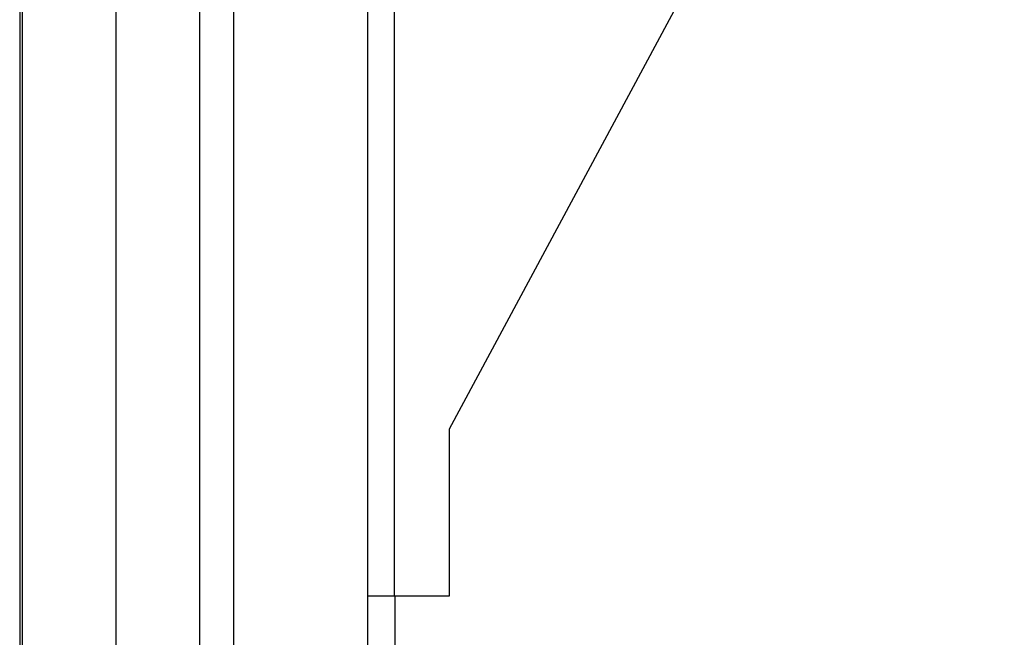
# Model space of a CAD drawing. Extents: x -11920 to 116912, y 122 to 41429.
# Drawn here: x -11784 to -11749, y 3177 to 3199 of the extents above; entities that cross this region are included whole.
import ezdxf

# ---------------------------------------------------------------- set-up
doc = ezdxf.new("R2010")
doc.units = 0
doc.header["$MEASUREMENT"] = 0
for name, color, linetype in [('01BID', 53, 'Continuous'), ('1', 7, 'Continuous'), ('15', 7, 'Continuous'), ('NONE', 7, 'Continuous')]:
    doc.layers.add(name, color=color, linetype=linetype)

# ---------------------------------------------------------------- blocks, each defined once
blk = doc.blocks.new('GROUP-10-1')
at = {"layer": '15', "color": 30, "linetype": 'Continuous'}
for p, q in [((-12039.582, 2620.173), (-12039.582, 2443.74)), ((-12027.996, 2581.119), (-12027.996, 2620.173)), ((-12027.943, 2464.996), (-12027.943, 2581.119))]:
    blk.add_line(p, q, dxfattribs=at)
for points in [[(-12024.719, 2591.049), (-11991.749, 2652.437), (-11991.749, 2685.232, 0.058176), (-11997.206, 2689.22), (-11997.206, 2689.22), (-11997.206, 2689.22, 0.002227), (-11997.432, 2689.347), (-11997.432, 2689.347), (-11997.432, 2689.347)], [(-12026.249, 2659.217, 0.091711), (-12044.376, 2655.334, 0.015329), (-12047.223, 2654.047, 0.286352), (-12047.687, 2653.304), (-12047.687, 2653.304), (-12047.687, 2620.599), (-12044.547, 2617.46), (-12044.547, 2439.007, 0.466308), (-12043.77, 2438.355), (-12043.77, 2438.355), (-12027.058, 2441.302, 0.36397), (-12026.374, 2442.117), (-12026.374, 2442.117), (-12026.374, 2447.877), (-12028.029, 2447.877), (-12029.598, 2447.877)]]:
    blk.add_lwpolyline(points, format="xyb", dxfattribs=at)
blk.add_lwpolyline([(-12029.598, 2581.119), (-12027.996, 2581.119), (-12024.719, 2581.119), (-12024.719, 2591.049), (-12024.719, 2591.049)], dxfattribs=at)
blk = doc.blocks.new('GROUP-17-1')
at = {"layer": '1', "color": 134, "linetype": 'Continuous'}
blk.add_line((-12050.121, 2727.458), (-12050.121, 2415.591), dxfattribs=at)
at = {"layer": '1', "color": 7, "linetype": 'Continuous'}
blk.add_lwpolyline([(-12037.542, 2445.154), (-12037.542, 2650.525), (-12029.598, 2650.525), (-12029.598, 2445.154)], close=True, dxfattribs=at)
at = {"layer": 'NONE', "color": 7, "linetype": 'Continuous', "ltscale": 0.79375}
blk.add_blockref('GROUP-10-1', (0, 0), dxfattribs=at)

msp = doc.modelspace()

# ---------------------------------------------------------------- linework, layer by layer
at = {"layer": '01BID', "color": 7, "linetype": 'Continuous'}
msp.add_line((-11784.108, 3267.055), (-11784.108, 3090.492), dxfattribs=at)

# ---------------------------------------------------------------- block references
at = {"layer": '01BID', "color": 7, "linetype": 'Continuous', "ltscale": 304.8, "xscale": 0.605, "yscale": 0.605, "zscale": 0.605}
msp.add_blockref('GROUP-17-1', (-4493.701, 1616.851), dxfattribs=at)

doc.saveas('drawing.dxf')
